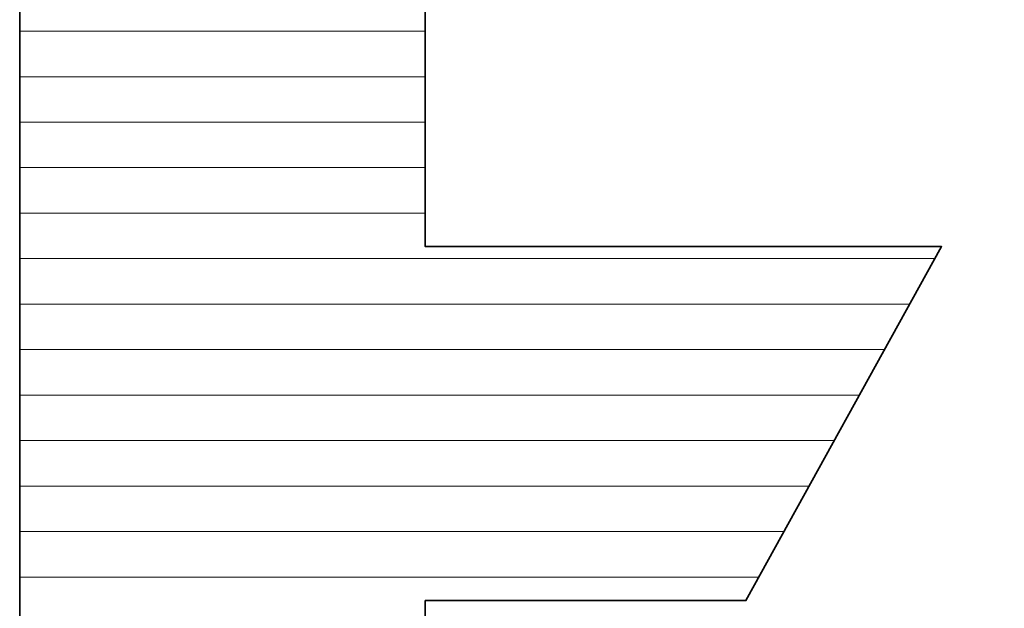
# Model space of a CAD drawing. Units: millimetres. Extents: x 0 to 24042, y 0 to 16800.
# Drawn here: x 17395 to 17698, y 872 to 1054 of the extents above; entities that cross this region are included whole.
import ezdxf

# ---------------------------------------------------------------- set-up
doc = ezdxf.new("R2010")
doc.units = ezdxf.units.MM
doc.header["$MEASUREMENT"] = 0
doc.layers.add('(1) Shape lines', color=7, linetype='Continuous', lineweight=35)
doc.layers.add('(9) Sheet', color=7, linetype='Continuous', lineweight=35)

# ---------------------------------------------------------------- blocks, each defined once
blk = doc.blocks.new('HATCH_1399_b0326723-6e43-4112-a790-e84523e8559b')
at = {"layer": '(1) Shape lines', "color": 0, "lineweight": 9}
for p, q in [((17397.2, 1050), (17395, 1050)), ((17401.02, 1036), (17395, 1036)), ((17404.83, 1022), (17395, 1022)), ((17408.64, 1008), (17395, 1008)), ((17412.46, 994), (17395, 994)), ((17416.27, 980), (17395, 980)), ((17420.09, 966), (17395, 966)), ((17423.9, 952), (17395, 952)), ((17427.71, 938), (17395, 938)), ((17431.53, 924), (17395, 924)), ((17435.34, 910), (17395, 910)), ((17439.16, 896), (17395, 896)), ((17442.97, 882), (17395, 882)), ((17446.78, 868), (17395, 868)), ((17450.6, 854), (17395, 854)), ((17454.41, 840), (17395, 840)), ((17458.23, 826), (17395, 826)), ((17462.04, 812), (17395, 812)), ((17465.85, 798), (17395, 798)), ((17469.67, 784), (17395, 784)), ((17473.48, 770), (17395, 770)), ((17477.3, 756), (17395, 756)), ((17481.11, 742), (17395, 742)), ((17484.92, 728), (17395, 728)), ((17488.74, 714), (17395, 714)), ((17492.55, 700), (17395, 700))]:
    blk.add_line(p, q, dxfattribs=at)
blk = doc.blocks.new('HATCH_1400_58606942-09ee-4ce3-ae3a-eecf635de016')
at = {"layer": '(1) Shape lines', "color": 0, "lineweight": 9}
for p, q in [((17494.91, 1050), (17397.2, 1050)), ((17494.91, 1036), (17401.02, 1036)), ((17494.91, 1022), (17404.83, 1022)), ((17494.91, 1008), (17408.64, 1008)), ((17494.91, 994), (17412.46, 994)), ((17494.91, 980), (17416.27, 980)), ((17494.91, 966), (17420.09, 966)), ((17494.91, 952), (17423.9, 952)), ((17494.91, 938), (17427.71, 938)), ((17494.91, 924), (17431.53, 924)), ((17494.91, 910), (17435.34, 910)), ((17494.91, 896), (17439.16, 896)), ((17494.91, 882), (17442.97, 882))]:
    blk.add_line(p, q, dxfattribs=at)
blk = doc.blocks.new('HATCH_1401_7df75438-10fc-4857-b50c-1ec110ef56c0')
at = {"layer": '(1) Shape lines', "color": 0, "lineweight": 9}
for p, q in [((17502.76, 1050), (17494.91, 1050)), ((17503.43, 1036), (17494.91, 1036)), ((17504.09, 1022), (17494.91, 1022)), ((17504.76, 1008), (17494.91, 1008)), ((17505.42, 994), (17494.91, 994)), ((17506.09, 980), (17494.91, 980)), ((17506.76, 966), (17494.91, 966)), ((17507.42, 952), (17494.91, 952)), ((17508.09, 938), (17494.91, 938)), ((17508.75, 924), (17494.91, 924)), ((17509.42, 910), (17494.91, 910)), ((17510.08, 896), (17494.91, 896)), ((17510.75, 882), (17494.91, 882))]:
    blk.add_line(p, q, dxfattribs=at)
blk = doc.blocks.new('HATCH_1402_2b486e08-5a38-466a-b056-dab52565e689')
at = {"layer": '(1) Shape lines', "color": 0, "lineweight": 9}
for p, q in [((17519.81, 1050), (17502.76, 1050)), ((17519.81, 1036), (17503.43, 1036)), ((17519.81, 1022), (17504.09, 1022)), ((17519.81, 1008), (17504.76, 1008)), ((17519.81, 994), (17505.42, 994)), ((17519.81, 980), (17506.09, 980)), ((17519.81, 966), (17506.76, 966)), ((17519.81, 952), (17507.42, 952)), ((17519.81, 938), (17508.09, 938)), ((17519.81, 924), (17508.75, 924)), ((17519.81, 910), (17509.42, 910)), ((17519.81, 896), (17510.08, 896)), ((17519.81, 882), (17510.75, 882))]:
    blk.add_line(p, q, dxfattribs=at)
blk = doc.blocks.new('HATCH_1403_ba3fbfdb-5fca-410b-8477-8289b2478e33')
at = {"layer": '(1) Shape lines', "color": 0, "lineweight": 9}
for p, q in [((17523.16, 980), (17519.81, 980)), ((17535.84, 966), (17519.81, 966)), ((17548.52, 952), (17519.81, 952)), ((17561.2, 938), (17519.81, 938)), ((17573.89, 924), (17519.81, 924)), ((17586.57, 910), (17519.81, 910)), ((17599.25, 896), (17519.81, 896)), ((17611.93, 882), (17519.81, 882))]:
    blk.add_line(p, q, dxfattribs=at)
blk = doc.blocks.new('HATCH_1404_7052e389-edf5-4fa0-a4c0-c930854412be')
at = {"layer": '(1) Shape lines', "color": 0, "lineweight": 9}
for p, q in [((17618.46, 980), (17523.16, 980)), ((17618.46, 966), (17535.84, 966)), ((17618.46, 952), (17548.52, 952)), ((17618.46, 938), (17561.2, 938)), ((17618.46, 924), (17573.89, 924)), ((17618.46, 910), (17586.57, 910)), ((17618.46, 896), (17599.25, 896)), ((17618.46, 882), (17611.93, 882))]:
    blk.add_line(p, q, dxfattribs=at)
blk = doc.blocks.new('HATCH_1407_5fdaa2f6-dffc-45e5-b5b9-15a4cc4482ad')
at = {"layer": '(1) Shape lines', "color": 0, "lineweight": 9}
for p, q in [((17676.67, 980), (17618.46, 980)), ((17668.93, 966), (17618.46, 966)), ((17661.18, 952), (17618.46, 952)), ((17653.44, 938), (17618.46, 938)), ((17645.69, 924), (17618.46, 924)), ((17637.95, 910), (17618.46, 910)), ((17630.2, 896), (17618.46, 896)), ((17622.45, 882), (17618.46, 882))]:
    blk.add_line(p, q, dxfattribs=at)
blk = doc.blocks.new('GROUP_0_22c5ad3b-db69-44f3-8c98-4112bf1b1b43')
at = {"layer": '(9) Sheet', "color": 7, "linetype": 'Continuous', "lineweight": 35, "ltscale": 40}
blk.add_lwpolyline([(17395, 1058.09), (17395, 691.32), (17519.81, 691.32), (17519.81, 874.79), (17618.46, 874.79), (17678.71, 983.69), (17519.81, 983.69), (17519.81, 1104.19), (17697.99, 1104.19), (17697.95, 1215.09), (17494.91, 1215.09)], close=True, dxfattribs=at)
at = {"layer": '(1) Shape lines', "color": 154, "linetype": 'ByBlock'}
for name in ['HATCH_1400_58606942-09ee-4ce3-ae3a-eecf635de016', 'HATCH_1401_7df75438-10fc-4857-b50c-1ec110ef56c0', 'HATCH_1402_2b486e08-5a38-466a-b056-dab52565e689', 'HATCH_1399_b0326723-6e43-4112-a790-e84523e8559b', 'HATCH_1403_ba3fbfdb-5fca-410b-8477-8289b2478e33', 'HATCH_1404_7052e389-edf5-4fa0-a4c0-c930854412be', 'HATCH_1407_5fdaa2f6-dffc-45e5-b5b9-15a4cc4482ad']:
    blk.add_blockref(name, (0, 0), dxfattribs=at)

msp = doc.modelspace()

# ---------------------------------------------------------------- block references
at = {"color": 7, "linetype": 'ByBlock'}
msp.add_blockref('GROUP_0_22c5ad3b-db69-44f3-8c98-4112bf1b1b43', (0, 0), dxfattribs=at)

doc.saveas('drawing.dxf')
